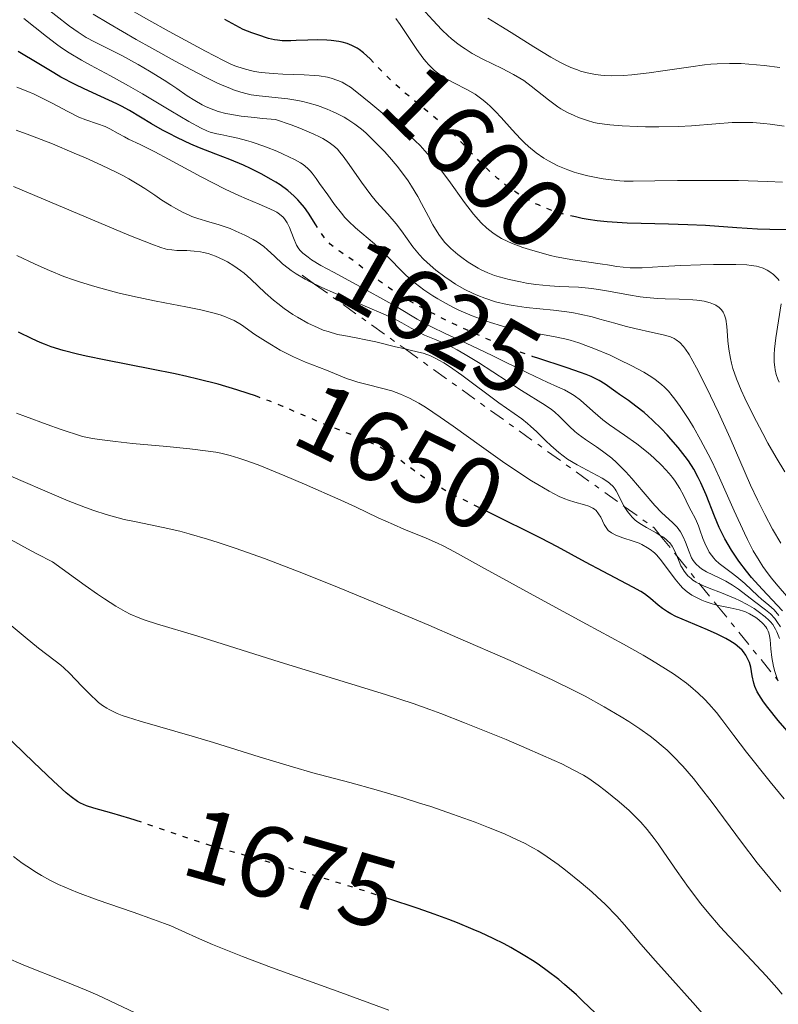
# Model space of a CAD drawing. Units: metres. Extents: x 669337 to 671623, y 4758283 to 4759354.
# Drawn here: x 671356 to 671431, y 4758722 to 4758819 of the extents above; entities that cross this region are included whole.
import ezdxf
from ezdxf.enums import TextEntityAlignment as Align

# ---------------------------------------------------------------- set-up
doc = ezdxf.new("R2010")
doc.units = ezdxf.units.M
doc.header["$MEASUREMENT"] = 0
doc.linetypes.add('DGN Style 5', pattern=[1.217945351076317, 0.5219765790327072, -0.6959687720436097])
doc.linetypes.add('DGN Style 7', pattern=[3.4798438602180486, 1.565929737098122, -0.6959687720436097, 0.5219765790327072, -0.6959687720436097])
for name, color, linetype, lineweight in [('Cota de curva de nivel directora', 7, 'Continuous', 0), ('Curva de nivel directora', 30, 'Continuous', 30), ('Curva de nivel directora no vista', 30, 'DGN Style 5', 30), ('Curva de nivel intermedia', 30, 'Continuous', 0), ('Escarpado', 30, 'DGN Style 7', 0)]:
    doc.layers.add(name, color=color, linetype=linetype, lineweight=lineweight)
doc.styles.add('Style-Arial', font='arial.ttf')

msp = doc.modelspace()

# ---------------------------------------------------------------- linework, layer by layer
at = {"layer": 'Curva de nivel directora', "color": 30, "linetype": 'Continuous', "lineweight": 30, "flags": 128}
for points, elevation in [([(671390.769999999, 4758815.310000001), (671390.1099999996, 4758815.91), (671389.7000000007, 4758816.220000001), (671389.4900000005, 4758816.349999999), (671389.1699999986, 4758816.540000001), (671388.9499999996, 4758816.640000002), (671388.4899999991, 4758816.82), (671387.9999999995, 4758816.970000003), (671387.6599999999, 4758817.039999999), (671386.92, 4758817.140000002), (671386.4799999996, 4758817.170000001), (671385.5399999986, 4758817.180000001), (671384.5899999987, 4758817.16), (671383.4299999987, 4758817.119999999), (671382.9300000002, 4758817.100000001), (671382.0499999997, 4758817.11), (671381.6000000003, 4758817.150000001), (671381.3099999997, 4758817.2), (671380.7199999996, 4758817.340000001), (671379.64, 4758817.680000001), (671379.0499999999, 4758817.880000002), (671378.2099999996, 4758818.230000001), (671377.4699999996, 4758818.61), (671376.3900000001, 4758819.2)], 1600), ([(671385.389999999, 4758798.850000001), (671384.6800000004, 4758799.990000002), (671384.2699999991, 4758800.560000001), (671383.8499999989, 4758801.070000002), (671383.6199999988, 4758801.320000002), (671383.2499999999, 4758801.699999999), (671382.6100000006, 4758802.26), (671381.8499999985, 4758802.810000002), (671381.4299999982, 4758803.09), (671380.9700000001, 4758803.359999999), (671379.9799999997, 4758803.91), (671378.9200000003, 4758804.420000002), (671378.2199999985, 4758804.75), (671376.8599999994, 4758805.330000001), (671375.5000000005, 4758805.860000002), (671373.8499999987, 4758806.5), (671373.0199999994, 4758806.86), (671371.6899999996, 4758807.480000001), (671370.7899999986, 4758807.939999999), (671370.2099999997, 4758808.25), (671369.0999999989, 4758808.869999999), (671366.9299999987, 4758810.170000001), (671366.1299999984, 4758810.610000002), (671365.6799999991, 4758810.840000001), (671364.0899999999, 4758811.570000002), (671362.4400000003, 4758812.32), (671361.5499999984, 4758812.760000001), (671360.1400000004, 4758813.500000001), (671359.4200000007, 4758813.920000001), (671357.9299999997, 4758814.820000002), (671355.889999999, 4758816.04)], 1625), ([(671432.5800000003, 4758798.350000001), (671430.400000001, 4758798.390000001), (671429.1499999993, 4758798.430000002), (671427.1299999988, 4758798.560000001), (671424.0199999996, 4758798.78), (671422.2599999983, 4758798.86), (671420.3299999993, 4758798.910000003), (671417.6200000002, 4758798.970000003), (671416.25, 4758799.02), (671414.2499999995, 4758799.150000001), (671413.2900000006, 4758799.260000001), (671412.3699999999, 4758799.380000001), (671411.7799999998, 4758799.490000002), (671411.1299999993, 4758799.630000002)], 1600), ([(671379.8199999989, 4758781.730000001), (671379.4099999998, 4758781.880000002), (671378.699999999, 4758782.130000004), (671377.5599999991, 4758782.49), (671375.7100000007, 4758783.04), (671373.69, 4758783.560000001), (671372.5999999992, 4758783.82), (671371.4699999982, 4758784.07), (671369.1199999991, 4758784.54), (671364.5700000004, 4758785.42), (671362.6199999992, 4758785.82), (671361.7799999987, 4758786.010000001), (671360.3499999982, 4758786.380000002), (671359.1799999992, 4758786.760000002), (671358.5099999986, 4758787.01), (671358.0899999985, 4758787.180000001), (671357.2799999993, 4758787.539999999), (671355.9400000004, 4758788.220000001)], 1650), ([(671431.6399999993, 4758760.560000001), (671429.6099999998, 4758762.720000002), (671428.5799999994, 4758763.880000002), (671428.0599999987, 4758764.51), (671427.2999999986, 4758765.51), (671426.5799999988, 4758766.58), (671426.2399999991, 4758767.140000001), (671425.9299999984, 4758767.7), (671425.3799999985, 4758768.84), (671424.889999999, 4758769.970000001), (671424.0599999998, 4758772.070000002), (671423.5500000003, 4758773.260000001), (671423.2899999986, 4758773.810000001), (671422.8399999995, 4758774.62), (671422.3099999997, 4758775.440000001), (671422.0100000001, 4758775.869999999), (671421.2999999993, 4758776.770000001), (671420.5899999986, 4758777.600000001), (671420.2199999997, 4758778.02), (671419.6499999998, 4758778.630000002), (671418.7699999991, 4758779.49), (671418.3400000001, 4758779.880000002), (671417.9299999987, 4758780.240000002), (671417.1199999995, 4758780.880000001), (671416.3799999997, 4758781.420000002), (671415.4999999991, 4758782.020000001), (671415.1199999991, 4758782.300000003), (671414.0799999997, 4758783.050000001), (671413.4699999995, 4758783.42), (671412.6899999996, 4758783.800000002), (671412.2000000001, 4758784.000000001), (671411.6299999999, 4758784.210000001), (671410.2899999989, 4758784.66), (671407.2800000003, 4758785.65)], 1625), ([(671432.110000001, 4758748.67), (671431.219999999, 4758749.7), (671430.1900000009, 4758750.990000002), (671429.7699999984, 4758751.550000001), (671429.5199999983, 4758751.91), (671429.1399999983, 4758752.540000001), (671428.89, 4758753.080000003), (671428.7899999995, 4758753.41), (671428.6399999997, 4758754.130000004), (671428.4999999988, 4758754.980000001), (671428.3600000002, 4758755.450000001), (671428.1500000001, 4758755.930000001), (671428.0000000005, 4758756.180000001), (671427.7700000001, 4758756.500000002), (671427.6299999994, 4758756.670000002), (671427.3900000001, 4758756.91), (671426.9499999998, 4758757.260000002), (671426.4200000003, 4758757.61), (671426.029999999, 4758757.830000003), (671425.1500000006, 4758758.27), (671424.2099999996, 4758758.680000001), (671422.3099999997, 4758759.470000003), (671421.0699999991, 4758760.02), (671420.5599999995, 4758760.29), (671420.26, 4758760.470000002), (671419.7500000005, 4758760.810000001), (671419.3100000002, 4758761.140000002), (671418.55, 4758761.79), (671417.9499999988, 4758762.25), (671417.6000000001, 4758762.480000001), (671416.8200000002, 4758762.930000001), (671413.8600000006, 4758764.460000001), (671412.1100000005, 4758765.400000002), (671409.339999999, 4758766.910000001), (671407.6899999992, 4758767.78), (671402.64, 4758770.29)], 1650), ([(671368.1199999999, 4758739.619999999), (671366.9499999987, 4758740.000000002), (671365.1799999984, 4758740.52), (671363.3900000004, 4758741.01), (671362.6799999995, 4758741.240000002), (671362.0699999993, 4758741.51), (671361.7699999998, 4758741.680000001), (671361.1399999994, 4758742.12), (671360.6499999999, 4758742.529999999), (671359.3899999993, 4758743.680000001), (671357.42, 4758745.58), (671354.3800000002, 4758748.510000001)], 1675), ([(671417.9199999997, 4758715.350000001), (671416.849999999, 4758716.630000001), (671415.6699999989, 4758717.980000001), (671413.9700000002, 4758719.789999999), (671413.1099999996, 4758720.680000001), (671411.829999999, 4758721.92), (671411.2099999997, 4758722.5), (671410.0299999996, 4758723.539999999), (671409.4599999996, 4758724.02), (671408.3299999986, 4758724.890000002), (671407.5599999997, 4758725.439999999), (671407.0299999999, 4758725.79), (671405.9300000002, 4758726.480000001), (671404.73, 4758727.189999999), (671404.0599999994, 4758727.550000002), (671402.9599999997, 4758728.100000001), (671401.699999999, 4758728.689999999), (671400.9999999994, 4758728.990000002), (671399.4300000003, 4758729.630000004), (671398.5599999987, 4758729.970000003), (671397.1199999992, 4758730.5), (671395.5299999999, 4758731.060000001), (671392.5300000003, 4758732.060000002)], 1675.000000000001)]:
    msp.add_lwpolyline(points, dxfattribs=dict(at, elevation=elevation))
at = {"layer": 'Curva de nivel directora no vista', "color": 30, "linetype": 'DGN Style 5', "lineweight": 30, "flags": 128}
for points, elevation in [([(671411.1299999993, 4758799.630000002), (671410.6399999999, 4758799.730000002), (671410.0999999989, 4758799.870000001), (671409.0499999983, 4758800.190000001), (671408.0699999993, 4758800.550000003), (671407.4500000002, 4758800.82), (671407.0399999989, 4758801.010000001), (671406.2599999988, 4758801.42), (671405.6399999997, 4758801.800000002), (671405.2399999995, 4758802.060000001), (671404.4699999985, 4758802.600000001), (671404.0999999996, 4758802.880000002), (671403.4, 4758803.460000001), (671402.7400000006, 4758804.039999999), (671401.5599999982, 4758805.190000001), (671399.2899999995, 4758807.58), (671398.4699999992, 4758808.380000004), (671398.0199999999, 4758808.789999999), (671396.4699999987, 4758810.09), (671394.2899999993, 4758811.880000001), (671393.2900000003, 4758812.75), (671392.85, 4758813.17), (671392.0499999998, 4758813.970000001), (671390.769999999, 4758815.310000001)], 1600), ([(671407.2800000003, 4758785.65), (671406.9400000006, 4758785.76), (671405.0199999983, 4758786.460000002), (671404.0300000003, 4758786.84), (671402.0099999999, 4758787.680000001), (671400.0199999983, 4758788.570000002), (671398.7499999986, 4758789.170000001), (671397.9500000007, 4758789.560000002), (671396.4699999987, 4758790.320000002), (671395.7200000001, 4758790.720000003), (671394.419999999, 4758791.460000002), (671393.3499999985, 4758792.130000004), (671392.7299999993, 4758792.539999999), (671391.7100000001, 4758793.270000001), (671389.3299999996, 4758795.15), (671388.6299999999, 4758795.630000001), (671387.7299999992, 4758796.230000002), (671387.3200000002, 4758796.529999999), (671386.8300000007, 4758796.940000001), (671386.6099999994, 4758797.15), (671386.2999999986, 4758797.510000001), (671385.8400000005, 4758798.130000002), (671385.389999999, 4758798.850000001)], 1625.000000000001), ([(671402.64, 4758770.29), (671399.4399999992, 4758771.880000002), (671398.7499999986, 4758772.240000002), (671397.5799999996, 4758772.880000001), (671396.6499999998, 4758773.430000001), (671396.12, 4758773.779999999), (671395.1599999989, 4758774.460000001), (671393.6799999992, 4758775.560000001), (671392.8700000001, 4758776.12), (671391.9800000006, 4758776.67), (671391.4999999999, 4758776.930000002), (671390.9900000002, 4758777.180000002), (671389.8999999994, 4758777.66), (671386.3799999991, 4758779.03), (671384.6099999989, 4758779.77), (671382.139999999, 4758780.840000001), (671380.7599999999, 4758781.390000001), (671379.8199999989, 4758781.730000001)], 1650), ([(671392.5300000003, 4758732.060000002), (671392.0099999995, 4758732.230000002), (671388.3099999981, 4758733.400000001), (671385.9000000008, 4758734.140000001), (671381.6299999994, 4758735.41), (671378.1899999994, 4758736.390000002), (671375.0999999981, 4758737.260000001), (671373.719999999, 4758737.690000001), (671371.4599999993, 4758738.45), (671368.359999999, 4758739.539999999), (671368.1199999999, 4758739.619999999)], 1675.000000000001)]:
    msp.add_lwpolyline(points, dxfattribs=dict(at, elevation=elevation))
at = {"layer": 'Curva de nivel intermedia', "color": 30, "linetype": 'Continuous', "lineweight": 0, "flags": 128}
for points, elevation in [([(671429.1500000015, 4758771.569999998), (671428.480000001, 4758773.029999998), (671426.4700000016, 4758777.689999999), (671425.3099999992, 4758780.239999999), (671424.5200000004, 4758781.9), (671424.0199999996, 4758782.930000001), (671423.1299999999, 4758784.67), (671422.4000000014, 4758785.98), (671422.0400000014, 4758786.529999999), (671421.8300000012, 4758786.8), (671421.4700000014, 4758787.170000001), (671421.1100000016, 4758787.45), (671420.9000000014, 4758787.57), (671420.5400000016, 4758787.73), (671419.7999999997, 4758787.949999998), (671418.7700000014, 4758788.179999999), (671417.0200000012, 4758788.560000001), (671416.0399999999, 4758788.810000001), (671415.0099999995, 4758789.100000001), (671413.5499999999, 4758789.509999999), (671412.7800000011, 4758789.720000001), (671411.5700000018, 4758789.989999999), (671410.9400000015, 4758790.109999999), (671410.2799999999, 4758790.21), (671408.940000001, 4758790.38), (671406.240000001, 4758790.659999999), (671404.9600000002, 4758790.839999998), (671404.35, 4758790.960000001), (671403.2100000001, 4758791.23), (671402.1300000005, 4758791.58), (671401.4400000019, 4758791.849999999), (671400.9900000005, 4758792.05), (671400.1100000021, 4758792.479999999), (671399.2300000014, 4758792.98), (671398.8, 4758793.25), (671398.1699999997, 4758793.680000001), (671397.2700000012, 4758794.369999997), (671396.4300000007, 4758795.109999999), (671396.0400000019, 4758795.49), (671395.6799999997, 4758795.880000001), (671395.0200000004, 4758796.679999999), (671393.8700000015, 4758798.239999999), (671393.3399999995, 4758798.95), (671392.5300000003, 4758799.899999999), (671391.4200000018, 4758801.130000002), (671390.8400000005, 4758801.829999999), (671389.9199999997, 4758803.08), (671388.6900000003, 4758804.84), (671388.1000000002, 4758805.66), (671387.7500000015, 4758806.100000001), (671387.5700000004, 4758806.310000001), (671387.2500000009, 4758806.609999999), (671386.8600000018, 4758806.920000001), (671386.6300000016, 4758807.079999999), (671386.0800000018, 4758807.41), (671385.76, 4758807.570000002), (671385.2100000001, 4758807.84), (671383.8100000009, 4758808.42), (671382.9500000003, 4758808.749999999), (671381.4100000003, 4758809.289999997), (671380.1000000006, 4758809.399999999), (671379.3200000004, 4758809.48), (671378.0000000016, 4758809.640000001), (671377.4400000006, 4758809.720000002), (671376.4900000007, 4758809.9), (671375.7100000007, 4758810.099999999), (671375.2800000014, 4758810.24), (671374.5199999993, 4758810.550000001), (671374.1300000005, 4758810.74), (671373.4000000017, 4758811.17), (671372.6600000019, 4758811.65), (671371.6100000013, 4758812.369999997), (671371.01, 4758812.779999999), (671370.3600000017, 4758813.199999999), (671368.9200000003, 4758814.09), (671367.7900000013, 4758814.739999999), (671366.1700000009, 4758815.640000001), (671363.4500000007, 4758816.99), (671362.6400000015, 4758817.439999999), (671362.2300000002, 4758817.689999999), (671361.8300000001, 4758817.96), (671361.0000000009, 4758818.55), (671358.2800000006, 4758820.67)], 1615), ([(671381.1800000002, 4758813.850000001), (671379.9700000008, 4758813.960000001), (671379.3099999992, 4758814.06), (671378.9100000013, 4758814.140000001), (671378.1800000004, 4758814.34), (671377.4600000007, 4758814.58), (671377.0400000005, 4758814.76), (671376.2400000005, 4758815.130000001), (671374.4600000011, 4758816.060000001), (671370.8500000013, 4758818.019999999), (671368.8600000021, 4758819.130000002), (671366.1799999997, 4758820.66)], 1605), ([(671401.4700000011, 4758794.56), (671401.1400000004, 4758794.75), (671400.4900000021, 4758795.159999999), (671399.8700000006, 4758795.600000001), (671399.4700000006, 4758795.91), (671398.7599999999, 4758796.509999999), (671398.190000002, 4758797.09), (671397.9400000018, 4758797.390000001), (671397.5800000018, 4758797.899999999), (671397.0000000007, 4758798.859999998), (671396.5600000003, 4758799.689999999), (671395.8700000019, 4758800.970000001), (671395.4900000019, 4758801.65), (671394.8700000006, 4758802.689999999), (671394.5300000008, 4758803.199999999), (671394.1799999999, 4758803.699999999), (671393.4500000012, 4758804.67), (671392.6900000012, 4758805.56), (671392.1900000006, 4758806.119999998), (671391.2200000006, 4758807.119999999), (671390.3399999999, 4758807.96), (671389.9100000006, 4758808.329999999), (671389.2500000013, 4758808.840000001), (671388.5600000008, 4758809.300000001), (671388.1900000018, 4758809.520000001), (671387.480000001, 4758809.890000001), (671387.100000001, 4758810.07), (671386.5100000009, 4758810.329999999), (671385.57, 4758810.67), (671384.6, 4758810.959999999), (671384.1100000005, 4758811.08), (671383.6100000021, 4758811.179999999), (671382.6200000017, 4758811.33), (671379.7699999998, 4758811.63), (671379.0000000007, 4758811.749999999), (671378.6000000007, 4758811.829999999), (671377.9700000003, 4758811.999999999), (671377.2500000006, 4758812.24), (671376.8600000017, 4758812.390000001), (671375.9600000009, 4758812.77), (671375.4500000014, 4758813.009999999), (671374.5999999996, 4758813.420000001), (671373.6299999997, 4758813.91), (671371.4600000015, 4758815.07), (671369.1300000002, 4758816.359999999), (671367.6000000013, 4758817.220000001), (671364.880000001, 4758818.81), (671363.3400000011, 4758819.75)], 1610), ([(671431.8200000003, 4758808.640000001), (671430.4099999999, 4758808.840000001), (671429.7999999997, 4758808.900000001), (671428.6900000012, 4758808.99), (671428.0000000005, 4758809.010000001), (671426.6600000015, 4758808.98), (671425.0299999998, 4758808.859999998), (671422.6300000015, 4758808.659999999), (671421.3500000008, 4758808.59), (671419.3700000005, 4758808.55), (671418.0700000017, 4758808.560000001), (671417.2500000015, 4758808.59), (671415.7500000016, 4758808.659999999), (671414.5300000012, 4758808.76), (671414.0100000004, 4758808.82), (671413.2900000006, 4758808.939999999), (671412.9500000009, 4758809.010000001), (671412.3000000005, 4758809.189999999), (671411.4199999998, 4758809.5), (671410.9800000017, 4758809.679999999), (671410.3300000012, 4758810.000000001), (671409.6800000009, 4758810.359999998), (671409.3700000001, 4758810.56), (671408.4500000015, 4758811.23), (671406.7300000006, 4758812.609999999), (671406.0000000017, 4758813.15), (671405.6200000017, 4758813.4), (671404.9900000015, 4758813.77), (671403.8700000016, 4758814.359999999), (671401.9500000017, 4758815.279999998), (671400.9000000011, 4758815.850000001), (671400.1900000003, 4758816.289999999), (671399.8400000016, 4758816.519999999), (671399.3200000008, 4758816.9), (671398.8200000002, 4758817.31), (671398.5000000005, 4758817.600000001), (671397.8700000001, 4758818.199999999), (671396.9900000017, 4758819.130000002), (671395.8899999999, 4758820.32)], 1590), ([(671382.1700000003, 4758805.859999998), (671381.530000001, 4758806.140000001), (671380.5099999995, 4758806.55), (671379.4900000002, 4758806.920000001), (671378.9900000019, 4758807.079999999), (671378.5200000004, 4758807.220000001), (671377.6500000008, 4758807.449999998), (671376.8700000006, 4758807.619999998), (671375.980000001, 4758807.800000001), (671375.600000001, 4758807.869999998), (671374.9300000005, 4758808.039999999), (671374.5900000008, 4758808.159999999), (671374.0200000008, 4758808.42), (671372.8099999994, 4758809.08), (671371.0400000013, 4758810.139999999), (671368.2200000006, 4758811.829999999), (671366.8400000014, 4758812.630000002), (671365.0399999998, 4758813.630000001), (671363.0500000005, 4758814.690000001), (671362.1699999998, 4758815.170000001), (671360.9600000007, 4758815.899999999), (671360.1900000018, 4758816.409999999), (671359.690000001, 4758816.76), (671358.7000000009, 4758817.509999999), (671356.4600000011, 4758819.319999999)], 1620), ([(671431.6500000004, 4758803.069999999), (671430.1399999994, 4758803.149999999), (671427.2800000008, 4758803.230000001), (671425.1799999997, 4758803.26), (671421.23, 4758803.26), (671419.0000000015, 4758803.21), (671416.8400000001, 4758803.17), (671415.9400000017, 4758803.190000001), (671415.5100000004, 4758803.220000002), (671414.6699999998, 4758803.3), (671413.8600000006, 4758803.409999999), (671413.3399999999, 4758803.51), (671412.3600000008, 4758803.710000001), (671411.4500000012, 4758803.949999998), (671411.0100000007, 4758804.08), (671410.3700000015, 4758804.300000001), (671409.3800000013, 4758804.699999998), (671408.4600000004, 4758805.180000001), (671407.9800000021, 4758805.460000001), (671407.2300000011, 4758805.98), (671406.4600000001, 4758806.609999999), (671406.0599999998, 4758806.980000001), (671405.6700000009, 4758807.380000001), (671404.8500000006, 4758808.26), (671403.7599999999, 4758809.489999998), (671403.2100000001, 4758810.079999999), (671402.6600000003, 4758810.62), (671402.3899999997, 4758810.880000001), (671401.9800000007, 4758811.220000001), (671401.7100000002, 4758811.42), (671401.1900000017, 4758811.789999999), (671400.4200000005, 4758812.249999999), (671399.0000000012, 4758812.970000002), (671398.1500000019, 4758813.430000001), (671397.7500000016, 4758813.689999999), (671397.1700000005, 4758814.140000001), (671396.7800000017, 4758814.5), (671396.5900000016, 4758814.699999999), (671396.2899999999, 4758815.029999999), (671395.9900000005, 4758815.4), (671395.3900000014, 4758816.220000001), (671393.7500000007, 4758818.710000001), (671393.3200000017, 4758819.310000001)], 1595), ([(671431.38, 4758814.439999999), (671429.820000002, 4758814.649999999), (671428.2999999999, 4758814.789999999), (671427.5399999999, 4758814.84), (671426.3799999999, 4758814.86), (671425.1799999997, 4758814.819999999), (671424.5500000014, 4758814.769999999), (671423.91, 4758814.71), (671422.5599999999, 4758814.529999999), (671419.7900000005, 4758814.109999998), (671418.4400000006, 4758813.91), (671416.7199999995, 4758813.710000001), (671415.9000000014, 4758813.659999999), (671414.7400000013, 4758813.630000001), (671414.0000000015, 4758813.659999999), (671413.6399999994, 4758813.689999999), (671413.1200000008, 4758813.749999999), (671412.6100000012, 4758813.839999998), (671412.2800000004, 4758813.92), (671411.6299999999, 4758814.100000001), (671411.3100000003, 4758814.209999999), (671410.6700000011, 4758814.46), (671410.0300000019, 4758814.75), (671409.5800000003, 4758814.970000001), (671408.6700000005, 4758815.479999999), (671407.0000000009, 4758816.489999999), (671404.75, 4758817.92), (671403.7400000021, 4758818.55), (671402.4400000012, 4758819.33)], 1585), ([(671431.3100000008, 4758793.319999999), (671431.19, 4758793.480000001), (671430.8900000005, 4758793.789999999), (671430.7400000007, 4758793.930000001), (671430.400000001, 4758794.180000001), (671430.1300000006, 4758794.350000001), (671429.7200000016, 4758794.56), (671429.2800000012, 4758794.699999998), (671429.050000001, 4758794.759999999), (671428.5200000012, 4758794.83), (671428.100000001, 4758794.869999998), (671427.0300000003, 4758794.899999999), (671424.7900000009, 4758794.909999998), (671423.5000000009, 4758794.890000001), (671421.5600000009, 4758794.83), (671419.7800000017, 4758794.720000001), (671417.7499999999, 4758794.600000001), (671416.9100000017, 4758794.58), (671416.5400000006, 4758794.59), (671415.8600000012, 4758794.640000001), (671415.2199999996, 4758794.720000001), (671414.3099999999, 4758794.869999998), (671413.8000000003, 4758794.96), (671410.860000001, 4758795.38), (671409.2000000003, 4758795.689999999), (671408.6500000004, 4758795.81), (671407.5799999998, 4758796.09), (671406.5600000005, 4758796.390000001), (671405.9200000013, 4758796.609999999), (671404.8000000014, 4758797.039999999), (671404.4300000004, 4758797.199999999), (671403.7900000013, 4758797.510000001), (671403.2500000002, 4758797.83), (671402.9300000007, 4758798.050000002), (671402.3499999995, 4758798.51), (671401.7900000006, 4758799.039999999), (671401.5000000001, 4758799.350000001), (671401.0199999996, 4758799.92), (671400.1400000011, 4758801.08), (671398.5700000019, 4758803.25), (671397.66, 4758804.46), (671396.7000000012, 4758805.640000001), (671396.2100000017, 4758806.189999999), (671395.7300000011, 4758806.710000001), (671394.7499999999, 4758807.640000001), (671393.7999999999, 4758808.460000001), (671392.0200000008, 4758809.890000001), (671390.8400000005, 4758810.869999998), (671389.4600000014, 4758812.019999999), (671388.82, 4758812.49), (671388.2800000012, 4758812.83), (671388.0100000007, 4758812.980000001), (671387.5900000005, 4758813.17), (671386.9100000011, 4758813.389999999), (671386.54, 4758813.480000001), (671385.7199999997, 4758813.609999998), (671385.2500000005, 4758813.659999999), (671384.2500000012, 4758813.730000001), (671382.1400000012, 4758813.800000001), (671381.1800000002, 4758813.850000001)], 1605), ([(671365.8199999998, 4758807.910000001), (671364.9800000017, 4758808.369999999), (671364.5300000003, 4758808.59), (671363.7700000004, 4758808.869999999), (671362.5900000001, 4758809.27), (671361.9199999995, 4758809.539999999), (671360.820000002, 4758810.079999999), (671359.280000002, 4758810.899999999), (671358.530000001, 4758811.289999999), (671357.4900000016, 4758811.789999999), (671356.8600000013, 4758812.07), (671355.7600000016, 4758812.509999999)], 1630), ([(671379.2000000019, 4758797.400000001), (671378.3700000005, 4758797.84), (671377.4800000008, 4758798.230000001), (671376.8900000007, 4758798.470000001), (671375.8, 4758798.859999998), (671374.8000000009, 4758799.16), (671373.6900000023, 4758799.470000001), (671373.12, 4758799.67), (671372.8300000017, 4758799.8), (671372.1900000002, 4758800.099999999), (671371.5199999996, 4758800.460000001), (671371.0600000015, 4758800.73), (671370.1400000005, 4758801.310000001), (671369.4499999998, 4758801.779999999), (671368.4500000007, 4758802.449999998), (671367.8700000017, 4758802.819999999), (671366.8600000016, 4758803.409999999), (671366.2600000004, 4758803.730000001), (671365.6100000021, 4758804.07), (671364.1500000001, 4758804.769999998), (671362.560000001, 4758805.499999999), (671361.4600000012, 4758805.970000001), (671359.290000001, 4758806.88), (671357.0600000003, 4758807.75), (671355.7100000002, 4758808.239999999)], 1635), ([(671431.2800000017, 4758760.119999998), (671430.8000000011, 4758760.659999999), (671430.2700000014, 4758761.140000001), (671429.5700000017, 4758761.740000002), (671429.2000000007, 4758762.069999999), (671427.910000001, 4758763.300000001), (671427.1300000009, 4758763.96), (671426.5499999998, 4758764.390000001), (671425.7500000017, 4758764.959999999), (671425.3600000006, 4758765.279999999), (671425.0000000009, 4758765.61), (671424.8300000009, 4758765.789999999), (671424.6000000007, 4758766.079999999), (671424.3800000016, 4758766.390000001), (671424.2600000009, 4758766.609999999), (671424.0300000008, 4758767.060000001), (671423.7500000013, 4758767.749999999), (671423.4500000018, 4758768.619999998), (671423.310000001, 4758769.01), (671423.0100000014, 4758769.710000002), (671422.6000000002, 4758770.489999999), (671422.37, 4758770.919999998), (671421.8400000002, 4758772.039999999), (671421.4800000003, 4758772.710000001), (671421.0100000009, 4758773.429999999), (671420.7300000016, 4758773.8), (671420.410000002, 4758774.189999999), (671419.69, 4758774.970000001), (671418.8800000009, 4758775.74), (671418.320000002, 4758776.23), (671417.1900000012, 4758777.140000002), (671415.9900000007, 4758778.009999999), (671414.510000001, 4758779.019999999), (671413.8300000017, 4758779.529999998), (671412.8600000016, 4758780.359999999), (671411.620000001, 4758781.449999998), (671410.9999999997, 4758781.92), (671410.6799999999, 4758782.119999999), (671410.0300000019, 4758782.480000001), (671409.3400000011, 4758782.800000001), (671408.3200000018, 4758783.25), (671407.7600000009, 4758783.5), (671406.3600000016, 4758784.180000001), (671404.1399999999, 4758785.279999999), (671402.8800000015, 4758785.890000001), (671400.8400000007, 4758786.84), (671398.1300000016, 4758788.100000001), (671396.9300000013, 4758788.689999999), (671396.4000000017, 4758788.970000001), (671395.4299999994, 4758789.509999999), (671393.5100000015, 4758790.65), (671392.3400000003, 4758791.319999999), (671390.1800000012, 4758792.510000001), (671387.1500000004, 4758794.140000001), (671385.9000000008, 4758794.83), (671384.9700000009, 4758795.390000001), (671384.62, 4758795.630000001), (671384.0900000003, 4758796.04), (671383.8399999999, 4758796.300000001), (671383.7100000003, 4758796.480000001), (671383.4900000012, 4758796.84), (671383.1800000005, 4758797.57), (671382.7800000005, 4758798.599999999), (671382.5500000003, 4758799.06), (671382.2999999998, 4758799.439999999), (671382.1500000001, 4758799.609999999), (671381.8100000004, 4758799.909999999), (671381.530000001, 4758800.09), (671381.3200000009, 4758800.210000001), (671380.8400000003, 4758800.449999999), (671379.7800000008, 4758800.899999999), (671378.5100000012, 4758801.42), (671377.7500000013, 4758801.76), (671376.4200000013, 4758802.390000001), (671374.0400000009, 4758803.609999998), (671370.7999999998, 4758805.350000001), (671369.4400000009, 4758806.08), (671367.9800000013, 4758806.82), (671366.8300000002, 4758807.359999998), (671366.4200000011, 4758807.570000002), (671365.8199999998, 4758807.910000001)], 1630), ([(671432.6500000019, 4758761.34), (671431.2000000012, 4758763.02), (671430.5199999994, 4758763.859999999), (671429.9600000007, 4758764.600000001), (671429.7000000014, 4758764.970000001), (671429.3200000013, 4758765.560000001), (671428.7500000015, 4758766.529999998), (671428.1600000013, 4758767.65), (671427.8600000017, 4758768.279999998), (671426.8600000005, 4758770.480000001), (671425.4099999998, 4758773.76), (671424.6600000011, 4758775.359999999), (671424.2800000011, 4758776.12), (671423.53, 4758777.519999999), (671422.8100000003, 4758778.779999999), (671422.35, 4758779.539999999), (671421.4900000015, 4758780.850000001), (671420.9700000008, 4758781.58), (671420.7200000006, 4758781.909999999), (671420.3300000015, 4758782.369999999), (671419.9100000013, 4758782.800000001), (671419.6800000012, 4758783), (671419.1700000014, 4758783.409999998), (671418.8899999999, 4758783.609999999), (671418.4200000004, 4758783.920000001), (671417.8900000006, 4758784.24), (671416.7100000004, 4758784.88), (671415.4200000009, 4758785.51), (671414.5600000003, 4758785.91), (671412.9500000009, 4758786.59), (671412.41, 4758786.8), (671411.4600000001, 4758787.139999999), (671410.6100000007, 4758787.409999999), (671410.0600000008, 4758787.550000001), (671408.9500000001, 4758787.779999998), (671406.0000000017, 4758788.3), (671404.9199999999, 4758788.539999999), (671404.3600000012, 4758788.67), (671403.8100000012, 4758788.82), (671402.7000000004, 4758789.16), (671401.6100000018, 4758789.550000001), (671400.9000000011, 4758789.819999999), (671399.5700000012, 4758790.4), (671399.1100000007, 4758790.619999999), (671398.2500000001, 4758791.070000002), (671397.4700000001, 4758791.509999999), (671396.9900000017, 4758791.810000001), (671396.110000001, 4758792.4), (671395.2400000016, 4758793.069999999), (671394.7000000007, 4758793.519999999), (671394.3499999997, 4758793.84), (671393.6700000003, 4758794.5), (671392.0800000011, 4758796.16), (671391.2200000006, 4758796.970000001), (671389.3099999994, 4758798.560000001), (671388.6299999999, 4758799.210000002), (671388.2800000012, 4758799.58), (671387.9300000003, 4758799.989999999), (671387.2300000007, 4758800.880000001), (671386.5700000013, 4758801.810000001), (671385.7700000012, 4758802.96), (671385.4200000003, 4758803.460000001), (671385.0300000012, 4758803.979999999), (671384.8400000012, 4758804.199999998), (671384.5799999997, 4758804.48), (671384.1399999994, 4758804.84), (671383.8900000014, 4758805.000000001), (671383.27, 4758805.34), (671382.1700000003, 4758805.859999998)], 1620), ([(671385.6300000005, 4758788.63), (671384.6, 4758789.109999998), (671383.5700000017, 4758789.689999999), (671383.1200000002, 4758789.970000001), (671382.2500000007, 4758790.57), (671381.6300000015, 4758791.039999999), (671381.2000000002, 4758791.390000001), (671380.3900000011, 4758792.109999998), (671378.9500000017, 4758793.469999999), (671378.280000001, 4758794.07), (671377.9400000013, 4758794.33), (671377.2800000019, 4758794.789999999), (671376.6400000004, 4758795.179999999), (671376.2300000014, 4758795.390000001), (671375.4600000002, 4758795.729999999), (671374.7100000014, 4758795.999999999), (671374.2500000009, 4758796.119999998), (671373.9500000015, 4758796.179999998), (671373.3400000012, 4758796.25), (671372.6100000005, 4758796.289999999), (671371.6100000013, 4758796.319999999), (671371.1200000017, 4758796.359999999), (671370.7000000017, 4758796.42), (671370.4600000002, 4758796.470000001), (671370.030000001, 4758796.599999999), (671369.1300000002, 4758796.92), (671366.8600000016, 4758797.83), (671355.4199999997, 4758802.649999999)], 1640), ([(671385.2748010091, 4758792.979773062), (671384.3300000017, 4758793.469999999), (671383.450000001, 4758793.99), (671382.9500000003, 4758794.33), (671382.6500000008, 4758794.550000001), (671382.100000001, 4758794.989999999), (671381.3099999997, 4758795.729999999), (671380.6200000013, 4758796.38), (671380.2400000013, 4758796.699999999), (671379.5799999996, 4758797.169999998), (671379.2000000019, 4758797.400000001)], 1635), ([(671425.1272498523, 4758761.147796191), (671424.6600000011, 4758761.27), (671423.9800000016, 4758761.49), (671423.6399999995, 4758761.630000001), (671422.9700000013, 4758761.949999998), (671422.6500000015, 4758762.140000001), (671422.2000000001, 4758762.460000001), (671421.770000001, 4758762.840000001), (671421.5099999994, 4758763.119999997), (671421.0199999999, 4758763.71), (671419.660000001, 4758765.55), (671419.1900000017, 4758766.090000001), (671418.9400000012, 4758766.33), (671418.5400000011, 4758766.649999999), (671418.2700000008, 4758766.83), (671417.7000000007, 4758767.140000001), (671417.4200000013, 4758767.269999999), (671416.8500000013, 4758767.489999999), (671415.8200000009, 4758767.82), (671415.3800000006, 4758767.970000001), (671415.1100000001, 4758768.070000002), (671414.680000001, 4758768.300000001), (671414.3800000015, 4758768.550000002), (671414.2200000006, 4758768.730000001), (671413.9800000014, 4758769.140000001), (671413.6300000005, 4758769.850000001), (671413.4200000003, 4758770.21), (671413.1600000011, 4758770.519999999), (671413.0000000001, 4758770.659999999), (671412.8300000002, 4758770.769999999), (671412.4500000002, 4758770.95), (671412.0099999999, 4758771.089999998), (671411.0700000012, 4758771.34), (671410.4200000007, 4758771.539999997), (671410.0700000019, 4758771.67), (671409.5100000009, 4758771.92), (671408.5099999997, 4758772.439999999), (671407.400000001, 4758773.09), (671406.7599999995, 4758773.480000001), (671405.7000000001, 4758774.159999999), (671403.8800000006, 4758775.390000001), (671401.8200000019, 4758776.859999999), (671399.0100000001, 4758778.88), (671397.7300000016, 4758779.779999998), (671396.2499999997, 4758780.76), (671395.5900000003, 4758781.16), (671394.6700000016, 4758781.660000001), (671393.790000001, 4758782.060000001), (671393.3600000017, 4758782.230000001), (671392.9200000014, 4758782.380000001), (671392.0499999998, 4758782.630000001), (671390.3399999999, 4758783.039999997), (671389.5500000007, 4758783.25), (671389.1700000009, 4758783.369999998), (671388.4500000012, 4758783.619999999), (671386.4400000018, 4758784.439999999), (671384.3600000007, 4758785.230000001), (671383.1800000005, 4758785.749999999), (671381.8700000007, 4758786.429999999), (671380.9900000001, 4758786.949999999), (671380.4200000003, 4758787.3), (671379.3600000006, 4758787.990000002), (671378.0199999996, 4758788.930000001), (671377.2999999998, 4758789.350000001), (671376.740000001, 4758789.600000001), (671376.4300000003, 4758789.73), (671375.9100000019, 4758789.910000001), (671375.3300000007, 4758790.080000001), (671374.0000000007, 4758790.409999999), (671372.5099999999, 4758790.720000001), (671370.4300000012, 4758791.109999998), (671369.4000000006, 4758791.31), (671367.2300000003, 4758791.769999999), (671365.9000000004, 4758792.079999999), (671365.0599999999, 4758792.289999999), (671363.4900000008, 4758792.720000001), (671362.0600000003, 4758793.160000001), (671361.3800000009, 4758793.38), (671360.4100000008, 4758793.730000001), (671358.9900000015, 4758794.31), (671357.5800000011, 4758794.949999999), (671355.7500000005, 4758795.82)], 1645), ([(671431.8700000017, 4758774.369999999), (671431.0200000001, 4758775.769999999), (671430.1999999998, 4758777.199999999), (671429.6800000012, 4758778.149999999), (671428.7200000001, 4758779.98), (671427.900000002, 4758781.67), (671427.5399999999, 4758782.45), (671427.0900000007, 4758783.569999999), (671426.7300000008, 4758784.619999998), (671426.5900000001, 4758785.119999998), (671426.4800000006, 4758785.599999999), (671426.3200000017, 4758786.52), (671426.2200000011, 4758787.359999998), (671426.1500000019, 4758788.349999999), (671426.1100000016, 4758788.779999999), (671426.010000001, 4758789.5), (671425.9300000007, 4758789.800000002), (671425.8200000012, 4758790.069999999), (671425.7600000007, 4758790.189999998), (671425.6, 4758790.420000001), (671425.5100000004, 4758790.519999999), (671425.3600000006, 4758790.659999999), (671425.020000001, 4758790.890000001), (671424.8100000008, 4758790.98), (671424.4700000011, 4758791.119999998), (671423.8699999999, 4758791.27), (671423.15, 4758791.38), (671422.75, 4758791.42), (671421.390000001, 4758791.470000001), (671420.0000000007, 4758791.509999999), (671419.2699999998, 4758791.539999999), (671418.120000001, 4758791.640000001), (671417.5399999998, 4758791.71), (671416.3700000008, 4758791.909999999), (671414.0500000007, 4758792.350000001), (671412.9599999998, 4758792.52), (671412.4300000002, 4758792.58), (671411.4199999998, 4758792.67), (671409.5199999999, 4758792.749999999), (671408.5900000001, 4758792.800000001), (671407.1799999997, 4758792.939999999), (671406.260000001, 4758793.08), (671405.6700000009, 4758793.189999999), (671404.5500000011, 4758793.429999999), (671403.560000001, 4758793.699999999), (671403.1000000006, 4758793.84), (671402.4299999999, 4758794.089999998), (671401.7900000006, 4758794.390000001), (671401.4700000011, 4758794.56)], 1610), ([(671431.4400000003, 4758758.989999999), (671431.0900000016, 4758759.51), (671430.8700000005, 4758759.800000001), (671430.4400000012, 4758760.279999999), (671429.9699999996, 4758760.689999998), (671428.8699999999, 4758761.49), (671427.2900000019, 4758762.710000001), (671426.6700000004, 4758763.130000001), (671426.3500000008, 4758763.33), (671426.02, 4758763.509999999), (671425.3499999995, 4758763.849999999), (671424.1200000001, 4758764.45), (671423.6100000005, 4758764.74), (671423.4000000004, 4758764.899999999), (671423.0499999995, 4758765.220000001), (671422.7800000012, 4758765.579999999), (671422.6300000015, 4758765.84), (671422.3900000001, 4758766.41), (671422.0300000003, 4758767.4), (671421.8100000012, 4758767.91), (671421.5400000009, 4758768.41), (671421.3700000008, 4758768.640000001), (671421.190000002, 4758768.859999999), (671420.7600000007, 4758769.3), (671419.650000002, 4758770.319999999), (671418.9800000014, 4758771.01), (671417.8300000003, 4758772.359999998), (671416.7000000017, 4758773.699999999), (671416.1100000016, 4758774.369999999), (671415.5000000013, 4758775), (671415.2000000017, 4758775.289999999), (671414.7300000001, 4758775.699999999), (671413.8099999992, 4758776.42), (671413.2200000014, 4758776.84), (671412.1100000005, 4758777.579999999), (671411.390000001, 4758778.100000001), (671411.0700000012, 4758778.349999998), (671410.5200000014, 4758778.86), (671409.54, 4758779.850000001), (671409.0300000004, 4758780.319999999), (671408.74, 4758780.539999999), (671408.1100000017, 4758780.979999999), (671405.7600000004, 4758782.409999999), (671401.5000000001, 4758785.199999999), (671400.1900000003, 4758785.999999999), (671399.4000000014, 4758786.449999998), (671398.9000000006, 4758786.71), (671398.0199999999, 4758787.139999999), (671397.1600000015, 4758787.51), (671396.1700000014, 4758787.92), (671395.6700000007, 4758788.160000001), (671394.8500000006, 4758788.61), (671393.9200000007, 4758789.130000001), (671393.3399999995, 4758789.430000001), (671392.2900000013, 4758789.929999999), (671390.2999999997, 4758790.789999999), (671387.3500000014, 4758792.029999999), (671385.9900000002, 4758792.640000001), (671385.3900000011, 4758792.92), (671385.2748010091, 4758792.979773062)], 1635), ([(671431.3100000008, 4758783.239999998), (671431.1800000012, 4758783.55), (671431.0200000001, 4758783.999999999), (671430.9100000006, 4758784.470000001), (671430.8700000005, 4758784.720000001), (671430.8200000012, 4758785.239999999), (671430.8200000012, 4758785.53), (671430.8300000001, 4758785.999999999), (671430.8600000015, 4758786.52), (671430.990000001, 4758787.66), (671431.5000000007, 4758791.009999998)], 1605), ([(671394.2383447859, 4758786.537948942), (671393.3000000014, 4758786.759999999), (671391.3300000001, 4758787.249999999), (671390.3399999999, 4758787.460000001), (671389.3899999999, 4758787.630000001), (671388.1700000018, 4758787.859999998), (671387.5500000003, 4758787.990000002), (671386.6100000016, 4758788.259999999), (671386.1199999999, 4758788.42), (671385.6300000005, 4758788.63)], 1640), ([(671415.9584505691, 4758770.928374784), (671415.9000000014, 4758771.019999999), (671415.3700000016, 4758772.099999999), (671415.1600000015, 4758772.480000001), (671415.0499999998, 4758772.65), (671414.870000001, 4758772.890000001), (671414.5300000012, 4758773.21), (671414.3200000012, 4758773.38), (671413.7800000003, 4758773.719999999), (671411.2800000012, 4758775.060000001), (671410.3500000014, 4758775.63), (671409.9000000021, 4758775.939999999), (671409.4700000007, 4758776.27), (671408.6700000005, 4758776.96), (671408.1800000012, 4758777.430000001), (671407.2800000003, 4758778.319999999), (671406.67, 4758778.9), (671406.3799999994, 4758779.15), (671405.8099999997, 4758779.600000001), (671403.5400000009, 4758781.199999998), (671399.8500000006, 4758783.939999999), (671398.6300000001, 4758784.800000001), (671398.0900000016, 4758785.149999999), (671397.5999999996, 4758785.439999999), (671397.3000000003, 4758785.599999999), (671396.7600000015, 4758785.859999998), (671396.5100000012, 4758785.960000001), (671396.0400000019, 4758786.119999997), (671395.5800000014, 4758786.24), (671394.6100000013, 4758786.449999998), (671394.2383447859, 4758786.537948942)], 1640), ([(671431.7900000013, 4758741.939999999), (671430.4200000011, 4758743.619999998), (671428.0800000009, 4758746.57), (671426.8300000014, 4758748.210000001), (671425.6199999999, 4758749.800000001), (671425.0900000002, 4758750.480000001), (671424.3500000003, 4758751.340000001), (671423.9500000002, 4758751.77), (671423.2800000019, 4758752.409999999), (671422.530000001, 4758753.06), (671422.1200000019, 4758753.399999999), (671421.3000000016, 4758754), (671420.8400000011, 4758754.32), (671420.060000001, 4758754.83), (671418.6700000007, 4758755.689999998), (671417.8400000016, 4758756.169999998), (671415.8900000001, 4758757.279999999), (671412.2300000011, 4758759.269999999), (671406.9400000006, 4758762.119999998), (671404.5800000002, 4758763.41), (671401.8100000008, 4758764.949999998), (671399.1500000008, 4758766.439999999), (671398.0100000009, 4758767.019999998), (671397.4500000001, 4758767.289999999), (671396.3200000012, 4758767.789999999), (671394.1200000017, 4758768.690000001), (671393.0800000002, 4758769.13), (671391.5800000003, 4758769.800000001), (671389.3099999994, 4758770.880000001), (671387.87, 4758771.550000001), (671384.2600000001, 4758773.149999999), (671382.3300000012, 4758773.970000001), (671379.6800000003, 4758775.050000002), (671378.3700000005, 4758775.529999999), (671377.7699999993, 4758775.730000001), (671376.8900000007, 4758775.99), (671375.980000001, 4758776.199999998), (671375.5000000005, 4758776.300000001), (671374.7200000006, 4758776.42), (671372.900000001, 4758776.649999999), (671370.63, 4758776.859999999), (671367.2300000003, 4758777.159999999), (671365.5499999995, 4758777.349999999), (671363.9700000014, 4758777.55), (671363.2500000016, 4758777.67), (671362.2700000005, 4758777.859999998), (671360.0599999998, 4758778.599999999), (671358.7800000014, 4758779.05), (671356.630000001, 4758779.84), (671355.7300000002, 4758780.179999999)], 1655), ([(671431.4900000017, 4758732.76), (671429.9299999994, 4758734.619999999), (671429.1400000004, 4758735.599999998), (671427.5800000002, 4758737.63), (671424.6600000011, 4758741.56), (671423.3800000002, 4758743.24), (671422.8100000003, 4758743.96), (671421.770000001, 4758745.180000001), (671420.820000001, 4758746.180000001), (671420.2199999997, 4758746.749999999), (671419.8200000018, 4758747.099999998), (671419.0000000015, 4758747.769999999), (671418.5299999999, 4758748.140000001), (671417.5100000007, 4758748.869999998), (671416.4199999999, 4758749.590000001), (671415.6500000011, 4758750.08), (671413.9800000014, 4758751.060000001), (671412.0900000003, 4758752.099999999), (671410.9600000017, 4758752.680000001), (671408.8899999997, 4758753.689999999), (671406.240000001, 4758754.92), (671404.6400000005, 4758755.640000001), (671399.4800000017, 4758757.9), (671396.5800000004, 4758759.15), (671392.0900000001, 4758761.05), (671387.7000000001, 4758762.859999998), (671385.6500000004, 4758763.689999999), (671383.7400000016, 4758764.439999999), (671380.3200000017, 4758765.749999999), (671377.4000000004, 4758766.789999999), (671375.7000000017, 4758767.36), (671374.6700000013, 4758767.689999999), (671372.8300000017, 4758768.220000001), (671371.9100000008, 4758768.470000001), (671370.2700000001, 4758768.849999999), (671367.6000000013, 4758769.390000001), (671366.4000000011, 4758769.640000001), (671365.810000001, 4758769.79), (671364.6200000019, 4758770.119999998), (671363.4100000004, 4758770.519999999), (671362.5800000011, 4758770.810000001), (671360.850000001, 4758771.49), (671358.7800000014, 4758772.359999998), (671356.1700000007, 4758773.5), (671355.0900000011, 4758773.970000001)], 1660), ([(671419.5186395027, 4758768.062006269), (671419.12, 4758768.300000001), (671418.1499999999, 4758768.84), (671417.6700000016, 4758769.13), (671417.2200000001, 4758769.439999999), (671417.01, 4758769.600000001), (671416.7300000006, 4758769.869999998), (671416.5700000019, 4758770.050000001), (671416.2700000001, 4758770.440000001), (671415.9584505691, 4758770.928374784)], 1640), ([(671431.4900000017, 4758767.269999999), (671430.6600000003, 4758768.679999999), (671429.8800000001, 4758770.119999998), (671429.5100000014, 4758770.84), (671429.1500000015, 4758771.569999998)], 1615), ([(671421.1708629918, 4758766.02517012), (671420.9800000018, 4758766.499999999), (671420.7000000003, 4758766.989999999), (671420.4600000011, 4758767.310000001), (671420.3200000003, 4758767.460000001), (671420.07, 4758767.680000001), (671419.7900000005, 4758767.900000001), (671419.5186395027, 4758768.062006269)], 1640), ([(671409.0199999993, 4758745.739999999), (671406.3100000002, 4758746.939999999), (671404.2400000005, 4758747.810000001), (671400.1299999999, 4758749.480000001), (671397.7800000008, 4758750.399999999), (671396.6800000012, 4758750.8), (671395.0300000014, 4758751.390000001), (671392.2900000013, 4758752.289999999), (671381.8700000007, 4758755.470000001), (671373.6000000006, 4758758.109999998), (671369.6100000008, 4758759.289999999), (671368.4800000021, 4758759.66), (671367.9400000012, 4758759.850000001), (671367.0100000012, 4758760.25), (671366.4900000005, 4758760.509999999), (671365.5899999996, 4758761.03), (671364.4400000008, 4758761.77), (671363.7500000001, 4758762.230000001), (671362.5400000009, 4758763.08), (671359.310000001, 4758765.42), (671357.7400000021, 4758766.220000001), (671356.820000001, 4758766.71), (671355.2000000007, 4758767.609999998)], 1665), ([(671423.4317274136, 4758763.238010629), (671423.2999999998, 4758763.300000001), (671423.0700000018, 4758763.429999999), (671422.7600000012, 4758763.63), (671422.5800000001, 4758763.769999998), (671422.2600000005, 4758764.060000001), (671422.1200000019, 4758764.210000001), (671421.8899999994, 4758764.51), (671421.6900000004, 4758764.83), (671421.5800000011, 4758765.039999997), (671421.390000001, 4758765.480000001), (671421.1708629918, 4758766.02517012)], 1640), ([(671431.3399999997, 4758757.840000001), (671431.0900000016, 4758758.490000002), (671430.9599999997, 4758758.759999999), (671430.6800000004, 4758759.220000001), (671430.4600000014, 4758759.480000001), (671430.3000000004, 4758759.650000001), (671429.9299999994, 4758759.99), (671429.240000001, 4758760.519999999), (671428.8300000019, 4758760.8), (671428.1400000012, 4758761.210000001), (671427.3700000001, 4758761.609999999), (671426.9499999998, 4758761.810000001), (671425.5900000009, 4758762.349999999), (671424.3700000005, 4758762.82), (671423.8099999995, 4758763.06), (671423.4317274136, 4758763.238010629)], 1640), ([(671428.9900000006, 4758759.91), (671428.3800000005, 4758760.289999999), (671427.9800000002, 4758760.470000002), (671427.7600000012, 4758760.55), (671427.3400000011, 4758760.659999999), (671426.4600000003, 4758760.859999998), (671425.3099999992, 4758761.100000001), (671425.1272498523, 4758761.147796191)], 1645.000000000001), ([(671424.6699999999, 4758719.569999999), (671422.740000001, 4758721.749999999), (671420.2000000018, 4758724.569999999), (671419.0599999997, 4758725.859999999), (671417.6100000013, 4758727.539999999), (671415.9900000007, 4758729.439999998), (671415.2300000008, 4758730.289999999), (671414.0599999997, 4758731.480000001), (671413.2700000005, 4758732.23), (671412.7400000008, 4758732.71), (671411.6900000003, 4758733.619999997), (671410.1400000014, 4758734.859999998), (671409.4000000014, 4758735.429999998), (671408.3100000008, 4758736.189999999), (671407.3800000009, 4758736.800000001), (671406.9000000004, 4758737.08), (671406.1300000015, 4758737.5), (671404.7900000003, 4758738.140000001), (671404.0999999996, 4758738.449999998), (671402.5100000004, 4758739.099999999), (671401.1700000016, 4758739.619999999), (671398.9500000019, 4758740.42), (671396.7999999995, 4758741.159999999), (671395.6799999997, 4758741.52), (671393.9600000008, 4758742.06), (671391.3600000013, 4758742.829999999), (671388.7599999995, 4758743.54), (671385.1000000006, 4758744.519999999), (671383.0900000011, 4758745.100000001), (671379.7899999998, 4758746.099999999), (671375.2600000014, 4758747.51), (671373.1300000012, 4758748.150000001), (671368.0000000015, 4758749.630000001), (671366.7400000008, 4758750.02), (671366.1999999998, 4758750.21), (671365.7199999993, 4758750.399999999), (671365.430000001, 4758750.529999999), (671364.9100000003, 4758750.789999999), (671364.6799999999, 4758750.92), (671364.2500000009, 4758751.199999999), (671363.8600000018, 4758751.499999999), (671363.6100000016, 4758751.710000002), (671363.1199999999, 4758752.179999999), (671362.2200000013, 4758753.109999998), (671360.9900000019, 4758754.390000001), (671360.4100000008, 4758754.939999999), (671360.1400000004, 4758755.179999999), (671359.5700000003, 4758755.63), (671357.9200000007, 4758756.88), (671356.5900000008, 4758757.95), (671353.8200000015, 4758760.259999999)], 1670), ([(671431.2238356502, 4758753.632017358), (671431.160000001, 4758753.779999999), (671430.8900000005, 4758754.55), (671430.7600000009, 4758755.04), (671430.5799999998, 4758755.960000001), (671430.4800000014, 4758756.819999999), (671430.4099999999, 4758757.720000001), (671430.3600000008, 4758758.09), (671430.2900000014, 4758758.41), (671430.2300000011, 4758758.560000001), (671430.0999999992, 4758758.830000001), (671429.9900000021, 4758759), (671429.7000000014, 4758759.329999999), (671429.3000000013, 4758759.680000001), (671428.9900000006, 4758759.91)], 1645.000000000001), ([(671431.6000000013, 4758722.58), (671431.0700000015, 4758723.199999999), (671430.0099999999, 4758724.399999999), (671428.11, 4758726.420000001), (671426.3500000008, 4758728.279999998), (671425.4700000002, 4758729.239999999), (671424.1700000016, 4758730.759999999), (671423.5400000013, 4758731.539999999), (671422.3400000009, 4758733.15), (671421.2100000001, 4758734.720000001), (671419.8900000012, 4758736.640000001), (671419.3100000002, 4758737.46), (671418.9200000011, 4758737.99), (671418.2200000016, 4758738.899999999), (671417.6100000013, 4758739.619999999), (671417.2200000001, 4758740.029999998), (671416.4400000002, 4758740.789999999), (671415.4700000001, 4758741.640000001), (671414.0799999997, 4758742.76), (671413.3800000001, 4758743.289999999), (671412.4400000013, 4758743.939999999), (671411.9100000015, 4758744.269999999), (671410.9600000017, 4758744.789999999), (671409.7600000014, 4758745.399999999), (671409.0199999993, 4758745.739999999)], 1665), ([(671392.6300000009, 4758720.989999999), (671387.87, 4758722.730000001), (671381.0100000004, 4758725.220000001), (671378.1300000013, 4758726.3), (671376.9600000001, 4758726.749999999), (671375.1500000019, 4758727.48), (671373.870000001, 4758728.039999999), (671372.1299999999, 4758728.850000001), (671371.0200000012, 4758729.330000001), (671370.400000002, 4758729.579999999), (671369.3200000002, 4758729.980000001), (671367.2800000017, 4758730.699999998), (671363.7099999998, 4758731.92), (671361.780000001, 4758732.65), (671360.5200000004, 4758733.180000001), (671359.91, 4758733.449999998), (671359.0400000006, 4758733.880000002), (671358.2200000002, 4758734.319999999), (671357.7100000007, 4758734.63), (671356.7500000017, 4758735.249999999), (671356.3000000003, 4758735.569999999), (671355.4300000007, 4758736.220000001)], 1680), ([(671367.4900000019, 4758720.73), (671364.9700000006, 4758721.92), (671363.7900000004, 4758722.46), (671362.6500000004, 4758722.949999999), (671360.4600000001, 4758723.850000001), (671356.4700000001, 4758725.439999999), (671354.6399999995, 4758726.239999999)], 1685)]:
    msp.add_lwpolyline(points, dxfattribs=dict(at, elevation=elevation))
at = {"layer": 'Escarpado', "color": 30, "linetype": 'DGN Style 7', "lineweight": 0, "extrusion": (-0.1720560482355117, 0.1236514071217027, 0.9772957821368117), "elevation": 474510.7585784661, "flags": 128}
msp.add_lwpolyline([(-4256176.411860945, -2180981.453132517), (-4256176.411860945, -2180979.909803009)], dxfattribs=at)
at = {"layer": 'Escarpado', "color": 30, "linetype": 'DGN Style 7', "lineweight": 0, "extrusion": (-0.1720624934041853, 0.123656039154533, 0.9772940613470172), "elevation": 474528.4714636515, "flags": 128}
msp.add_lwpolyline([(-4256176.411110802, -2180976.057440088), (-4256176.411110802, -2180964.762767836)], dxfattribs=at)
at = {"layer": 'Escarpado', "color": 30, "linetype": 'DGN Style 7', "lineweight": 0, "extrusion": (-0.1720622707180427, 0.1236558790881505, 0.9772941208061613), "elevation": 474527.8593492939, "flags": 128}
msp.add_lwpolyline([(-4256176.411356119, -2180964.895471212), (-4256176.411356118, -2180937.526668509)], dxfattribs=at)
at = {"layer": 'Escarpado', "color": 30, "linetype": 'DGN Style 7', "lineweight": 0, "extrusion": (-0.4721591456573027, -0.3576739405764771, 0.8056892039767325), "elevation": -2017781.835227715, "flags": 128}
msp.add_lwpolyline([(-3387841.920422404, 2747323.500566966), (-3387838.435589573, 2747324.835445572), (-3387837.485848449, 2747324.874612365)], dxfattribs=at)
at = {"layer": 'Escarpado', "color": 30, "linetype": 'DGN Style 7', "lineweight": 0, "extrusion": (-0.01534420068465166, 0.01891609871428524, 0.9997033243491695), "elevation": 81355.71685590688, "flags": 128}
msp.add_lwpolyline([(-3519322.653884976, -3271762.466461399), (-3519322.653884976, -3271759.842985239)], dxfattribs=at)
at = {"layer": 'Escarpado', "color": 30, "linetype": 'DGN Style 7', "lineweight": 0, "extrusion": (-0.01535484929324409, 0.01892922615794693, 0.9997029123695915), "elevation": 81411.03691135494, "flags": 128}
msp.add_lwpolyline([(-3519322.653892047, -3271758.466918848), (-3519322.653892047, -3271754.877013249)], dxfattribs=at)
at = {"layer": 'Escarpado', "color": 30, "linetype": 'DGN Style 7', "lineweight": 0, "extrusion": (-0.01535014216842505, 0.01892342327024031, 0.9997030945171393), "elevation": 81386.58311554337, "flags": 128}
msp.add_lwpolyline([(-3519322.655192258, -3271755.484006717), (-3519322.655192258, -3271752.791777883)], dxfattribs=at)
at = {"layer": 'Escarpado', "color": 30, "linetype": 'DGN Style 7', "lineweight": 0, "extrusion": (-0.01535158885668654, 0.01892520673326911, 0.9997030385417854), "elevation": 81394.09875538033, "flags": 128}
msp.add_lwpolyline([(-3519322.654548859, -3271752.60550581), (-3519322.654548859, -3271742.925064772)], dxfattribs=at)

# ---------------------------------------------------------------- texts
at = {"layer": 'Cota de curva de nivel directora', "color": 7, "linetype": 'Continuous', "lineweight": 0, "style": 'Style-Arial'}
for s, rotation, p in [('1600', 315.70732, (671401.3749594217, 4758805.542981791, 1600)), ('1625', 330.35014, (671397.4715803508, 4758789.722123165, 1625)), ('1650', 333.88609, (671393.7502131381, 4758775.828193737, 1650)), ('1675', 344.09861, (671382.9190711126, 4758735.041276606, 1675))]:
    msp.add_text(s, height=7.000000000000002, rotation=rotation, dxfattribs=at).set_placement(p, align=Align.MIDDLE_CENTER)

doc.saveas('drawing.dxf')
